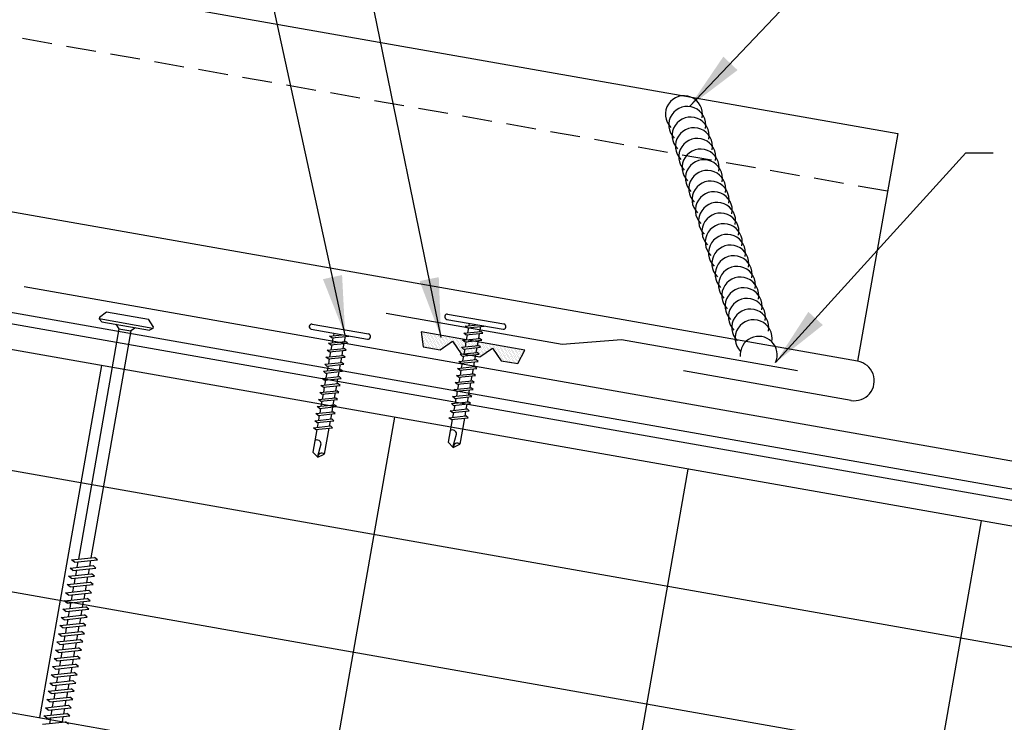
# Model space of a CAD drawing. Units: inches. Extents: x -2.3 to 53.6, y 3.8 to 39.6.
# Drawn here: x 7.1 to 15.4, y 14.6 to 20.5 of the extents above; entities that cross this region are included whole.
import ezdxf

# ---------------------------------------------------------------- set-up
doc = ezdxf.new("R2010")
doc.units = ezdxf.units.IN
doc.header["$MEASUREMENT"] = 0
doc.linetypes.add('HIDDEN2', pattern=[0.1875, 0.125, -0.0625])
for name, color, linetype in [('FASTENER', 9, 'Continuous'), ('PANEL', 11, 'Continuous'), ('SEALANT', 8, 'Continuous'), ('STLA', 12, 'Continuous'), ('TAPE', 8, 'Continuous'), ('THERMAL', 251, 'Continuous'), ('TRIM', 6, 'Continuous')]:
    doc.layers.add(name, color=color, linetype=linetype)
doc.styles.add('TEXT', font='SIMPLEX', dxfattribs={"width": 0.75, "height": 6})
doc.dimstyles.new('DETAIL$7', dxfattribs={"dimscale": 4, "dimtxt": 6, "dimasz": 0.125, "dimexe": 0.0625, "dimexo": 0.125, "dimgap": 0.0625, "dimtad": 1, "dimdec": 5, "dimzin": 3, "dimdsep": 46, "dimlunit": 4, "dimtxsty": 'TEXT', "dimblk": 'ARCHTICK', "dimcen": 0.0625, "dimclrd": 7, "dimclre": 7, "dimclrt": 2, "dimadec": 0, "dimazin": 0, "dimtfac": 0.666667, "dimtdec": 5, "dimtmove": 0, "dimatfit": 3, "dimfxl": 0, "dimfrac": 2, "dimtolj": 1, "dimtzin": 3, "dimarcsym": 0})

# ---------------------------------------------------------------- blocks, each defined once
blk = doc.blocks.new('sd3')
at = {"layer": 'FASTENER'}
for p, q in [((-0.24, 0.0822), (0.24, 0.0822)), ((-0.24, 0.0369), (0.24, 0.0369)), ((-0.0784, 0.0079), (0.0229, 0.0369)), ((-0.0582, -0.0035), (-0.0784, 0.0079)), ((-0.0582, -0.0035), (0.0798, 0.0359)), ((-0.0484, 0.0369), (-0.0484, 0.0165)), ((0.0497, 0.0273), (0.0497, -0.0155)), ((-0.0784, -0.0521), (0.0595, -0.0127)), ((-0.0582, -0.0636), (-0.0784, -0.0521)), ((-0.0784, -0.1122), (0.0595, -0.0728)), ((-0.0582, -0.0636), (0.0798, -0.0242)), ((-0.0484, -0.0007), (-0.0484, -0.0435)), ((-0.0484, -0.0608), (-0.0484, -0.1036)), ((0.0497, -0.0328), (0.0497, -0.0756)), ((0.0798, -0.0242), (0.0595, -0.0127)), ((0.0798, -0.0843), (0.0595, -0.0728)), ((-0.0582, -0.1236), (-0.0784, -0.1122)), ((-0.0784, -0.1723), (0.0595, -0.1329)), ((-0.0582, -0.1236), (0.0798, -0.0843)), ((-0.0582, -0.1837), (0.0798, -0.1443)), ((-0.0484, -0.1208), (-0.0484, -0.1637)), ((0.0497, -0.0928), (0.0497, -0.1357)), ((0.0497, -0.1529), (0.0497, -0.1958)), ((0.0798, -0.1443), (0.0595, -0.1329)), ((-0.0582, -0.1837), (-0.0784, -0.1723)), ((-0.0784, -0.2324), (0.0595, -0.193)), ((-0.0582, -0.2438), (-0.0784, -0.2324)), ((-0.0582, -0.2438), (0.0798, -0.2044)), ((-0.0484, -0.1809), (-0.0484, -0.2238)), ((-0.0484, -0.241), (-0.0484, -0.2839)), ((0.0497, -0.213), (0.0497, -0.2559)), ((0.0798, -0.2044), (0.0595, -0.193)), ((-0.0784, -0.2925), (0.0595, -0.2531)), ((-0.0582, -0.3039), (-0.0784, -0.2925)), ((-0.0784, -0.3525), (0.0595, -0.3132)), ((-0.0582, -0.3039), (0.0798, -0.2645)), ((-0.0582, -0.364), (0.0798, -0.3246)), ((-0.0484, -0.3011), (-0.0484, -0.344)), ((0.0497, -0.2731), (0.0497, -0.316)), ((0.0798, -0.2645), (0.0595, -0.2531)), ((0.0798, -0.3246), (0.0595, -0.3132)), ((-0.0582, -0.364), (-0.0784, -0.3525)), ((-0.0784, -0.4126), (0.0595, -0.3732)), ((-0.0582, -0.424), (-0.0784, -0.4126)), ((-0.0582, -0.424), (0.0798, -0.3847)), ((-0.0484, -0.3612), (-0.0484, -0.404)), ((0.0497, -0.3332), (0.0497, -0.376)), ((0.0497, -0.3932), (0.0497, -0.4361)), ((0.0798, -0.3847), (0.0595, -0.3732)), ((-0.0784, -0.4727), (0.0595, -0.4333)), ((-0.0582, -0.4841), (-0.0784, -0.4727)), ((-0.0784, -0.5328), (0.0595, -0.4934)), ((-0.0582, -0.4841), (0.0798, -0.4447)), ((-0.0484, -0.4212), (-0.0484, -0.4641)), ((-0.0484, -0.4813), (-0.0484, -0.5242)), ((0.0497, -0.4533), (0.0497, -0.4962)), ((0.0798, -0.4447), (0.0595, -0.4333)), ((0.0798, -0.5048), (0.0595, -0.4934)), ((-0.0582, -0.5442), (-0.0784, -0.5328)), ((-0.0784, -0.5929), (0.0595, -0.5535)), ((-0.0582, -0.5442), (0.0798, -0.5048)), ((-0.0582, -0.6043), (0.0798, -0.5649)), ((-0.0484, -0.5414), (-0.0484, -0.5843)), ((0.0497, -0.5134), (0.0497, -0.5563)), ((0.0497, -0.5735), (0.0497, -0.6164)), ((0.0798, -0.5649), (0.0595, -0.5535)), ((-0.0582, -0.6043), (-0.0784, -0.5929)), ((-0.0784, -0.653), (0.0595, -0.6136)), ((-0.0582, -0.6644), (-0.0784, -0.653)), ((-0.0582, -0.6644), (0.0798, -0.625)), ((-0.0484, -0.6015), (-0.0484, -0.6444)), ((0.0497, -0.6336), (0.0497, -0.6764)), ((0.0798, -0.625), (0.0595, -0.6136)), ((-0.0784, -0.713), (0.0595, -0.6736)), ((-0.0582, -0.7245), (-0.0784, -0.713)), ((-0.0784, -0.7731), (0.0595, -0.7337)), ((-0.0582, -0.7245), (0.0798, -0.6851)), ((-0.0484, -0.6616), (-0.0484, -0.7044)), ((-0.0484, -0.7217), (-0.0484, -0.7645)), ((0.0497, -0.6937), (0.0497, -0.7365)), ((0.0798, -0.6851), (0.0595, -0.6736)), ((0.0798, -0.7451), (0.0595, -0.7337)), ((-0.0582, -0.7845), (-0.0784, -0.7731)), ((-0.0582, -0.7845), (0.0798, -0.7451)), ((-0.0484, -0.7817), (-0.0484, -0.9769)), ((0.0497, -0.7537), (0.0497, -0.9769)), ((-0.0004, -1.0025), (0.0088, -0.8964)), ((0.0007, -1.0114), (-0.0484, -0.9769)), ((0.0007, -1.0114), (0.0497, -0.9769))]:
    blk.add_line(p, q, dxfattribs=at)
for centre, radius, start, end in [((-0.2381, 0.0595), 0.0227, 94.66387, 265.33613), ((0.2381, 0.0595), 0.0227, 274.66387, 85.33613), ((-0.0255, -0.9032), 0.0349, 11.14455, 130.906), ((0.0316, -1.0032), 0.032, 55.45845, 194.84539)]:
    blk.add_arc(centre, radius, start, end, dxfattribs=at)
blk = doc.blocks.new('A$C39D531FD')
at = {"layer": 'SEALANT'}
for centre, start, end in [((-0.3099, 0.8682), 349.3706, 225.16781), ((-0.282, 0.7787), 349.3706, 225.16781), ((-0.2542, 0.6892), 349.3706, 225.16781), ((-0.2264, 0.5997), 349.3706, 225.16781), ((-0.1985, 0.5101), 349.3706, 225.16781), ((-0.1707, 0.4206), 349.3706, 225.16781), ((-0.1429, 0.3311), 349.3706, 225.16781), ((-0.115, 0.2416), 349.3706, 225.16781), ((-0.0872, 0.1521), 349.3706, 225.16781), ((-0.0594, 0.0625), 349.3706, 225.16781), ((-0.0315, -0.027), 349.3706, 225.16781), ((-0.0037, -0.1165), 349.3706, 225.16781), ((0.0241, -0.206), 349.3706, 225.16781), ((0.0519, -0.2956), 349.3706, 225.16781), ((0.0798, -0.3851), 349.3706, 225.16781), ((0.1076, -0.4746), 349.3706, 225.16781), ((0.1354, -0.5641), 349.3706, 225.16781), ((0.1633, -0.6537), 349.3706, 225.16781), ((0.1911, -0.7432), 349.3706, 225.16781), ((0.2189, -0.8327), 349.3706, 225.16781), ((0.2468, -0.9222), 349.3706, 225.16781), ((0.2746, -1.0118), 349.3706, 225.16781), ((0.3178, -1.1507), 335.47758, 184.52242)]:
    blk.add_arc(centre, 0.1554, start, end, dxfattribs=at)
blk = doc.blocks.new('DF6')
at = {"layer": 'FASTENER'}
for p, q in [((-0.2284, 0.0725), (-0.1784, 0.1263)), ((-0.1784, 0.1263), (0.1784, 0.1263)), ((0.2284, 0.0725), (0.1784, 0.1263)), ((-0.2284, 0.0725), (-0.2284, 0.0561)), ((0.2284, 0.0561), (-0.2284, 0.0561)), ((-0.2284, 0.0561), (-0.2036, 0.0369)), ((-0.2036, 0.0369), (0.2036, 0.0369)), ((-0.0848, 0.0369), (-0.0512, 0.0032)), ((-0.0512, 0.0032), (0.0512, 0.0034)), ((-0.0512, 0.0032), (-0.0512, -1.9589)), ((0.0847, 0.0369), (0.0512, 0.0034)), ((0.0512, 0.0034), (0.0512, -1.9297)), ((0.2284, 0.0561), (0.2036, 0.0369)), ((0.2284, 0.0725), (0.2284, 0.0561)), ((-0.1073, -1.9749), (0.0796, -1.9216)), ((-0.0798, -1.9904), (-0.1073, -1.9749)), ((-0.0798, -1.9904), (0.1071, -1.937)), ((-0.0512, -1.9822), (-0.0512, -2.0289)), ((0.0512, -1.953), (0.0512, -1.9997)), ((0.1071, -1.937), (0.0796, -1.9216)), ((-0.1073, -2.0449), (0.0796, -1.9916)), ((-0.0798, -2.0604), (-0.1073, -2.0449)), ((-0.1073, -2.1149), (0.0796, -2.0615)), ((-0.0798, -2.0604), (0.1071, -2.007)), ((-0.0512, -2.0522), (-0.0512, -2.0989)), ((0.0512, -2.023), (0.0512, -2.0697)), ((0.1071, -2.007), (0.0796, -1.9916)), ((0.1071, -2.077), (0.0796, -2.0615)), ((-0.0798, -2.1304), (-0.1073, -2.1149)), ((-0.1073, -2.1849), (0.0796, -2.1315)), ((-0.0798, -2.1304), (0.1071, -2.077)), ((-0.0798, -2.2004), (0.1071, -2.147)), ((-0.0512, -2.1222), (-0.0512, -2.1689)), ((0.0512, -2.093), (0.0512, -2.1397)), ((0.1071, -2.147), (0.0796, -2.1315)), ((-0.0798, -2.2004), (-0.1073, -2.1849)), ((-0.1073, -2.2549), (0.0796, -2.2015)), ((-0.0798, -2.2704), (0.1071, -2.217)), ((-0.0512, -2.1922), (-0.0512, -2.2389)), ((0.0512, -2.163), (0.0512, -2.2097)), ((0.1071, -2.217), (0.0796, -2.2015)), ((-0.0798, -2.2704), (-0.1073, -2.2549)), ((-0.1073, -2.3249), (0.0796, -2.2715)), ((-0.0798, -2.3404), (0.1071, -2.287)), ((-0.0512, -2.2622), (-0.0512, -2.3089)), ((0.0512, -2.233), (0.0512, -2.2797)), ((0.0512, -2.303), (0.0512, -2.3496)), ((0.1071, -2.287), (0.0796, -2.2715)), ((-0.0798, -2.3404), (-0.1073, -2.3249)), ((-0.1073, -2.3949), (0.0796, -2.3415)), ((-0.0798, -2.4104), (-0.1073, -2.3949)), ((-0.0798, -2.4104), (0.1071, -2.357)), ((-0.0512, -2.3322), (-0.0512, -2.3789)), ((0.0512, -2.373), (0.0512, -2.4196)), ((0.1071, -2.357), (0.0796, -2.3415)), ((-0.1073, -2.4649), (0.0796, -2.4115)), ((-0.0798, -2.4803), (-0.1073, -2.4649)), ((-0.0798, -2.4803), (0.1071, -2.427)), ((-0.0512, -2.4022), (-0.0512, -2.4488)), ((-0.0512, -2.4722), (-0.0512, -2.5188)), ((0.0512, -2.4429), (0.0512, -2.4896)), ((0.1071, -2.427), (0.0796, -2.4115)), ((-0.1073, -2.5349), (0.0796, -2.4815)), ((-0.0798, -2.5503), (-0.1073, -2.5349)), ((-0.1073, -2.6049), (0.0796, -2.5515)), ((-0.0798, -2.5503), (0.1071, -2.497)), ((-0.0512, -2.5422), (-0.0512, -2.5888)), ((0.0512, -2.5129), (0.0512, -2.5596)), ((0.1071, -2.497), (0.0796, -2.4815)), ((0.1071, -2.567), (0.0796, -2.5515)), ((-0.0798, -2.6203), (-0.1073, -2.6049)), ((-0.1073, -2.6748), (0.0796, -2.6215)), ((-0.0798, -2.6203), (0.1071, -2.567)), ((-0.0798, -2.6903), (0.1071, -2.637)), ((-0.0512, -2.6121), (-0.0512, -2.6588)), ((0.0512, -2.5829), (0.0512, -2.6296)), ((0.1071, -2.637), (0.0796, -2.6215)), ((-0.0798, -2.6903), (-0.1073, -2.6748)), ((-0.1073, -2.7448), (0.0796, -2.6915)), ((-0.0798, -2.7603), (0.1071, -2.7069)), ((-0.0512, -2.6821), (-0.0512, -2.7288)), ((0.0512, -2.6529), (0.0512, -2.6996)), ((0.0512, -2.7229), (0.0512, -2.7696)), ((0.1071, -2.7069), (0.0796, -2.6915)), ((-0.0798, -2.7603), (-0.1073, -2.7448)), ((-0.1073, -2.8148), (0.0796, -2.7615)), ((-0.0798, -2.8303), (0.1071, -2.7769)), ((-0.0512, -2.7521), (-0.0512, -2.7988)), ((0.0512, -2.7929), (0.0512, -2.8396)), ((0.1071, -2.7769), (0.0796, -2.7615)), ((-0.0798, -2.8303), (-0.1073, -2.8148)), ((-0.1073, -2.8848), (0.0796, -2.8314)), ((-0.0798, -2.9003), (-0.1073, -2.8848)), ((-0.0798, -2.9003), (0.1071, -2.8469)), ((-0.0512, -2.8221), (-0.0512, -2.8688)), ((-0.0512, -2.8921), (-0.0512, -2.9388)), ((0.0512, -2.8629), (0.0512, -2.9096)), ((0.1071, -2.8469), (0.0796, -2.8314)), ((-0.1073, -2.9548), (0.0796, -2.9014)), ((-0.0798, -2.9703), (-0.1073, -2.9548)), ((-0.1073, -3.0248), (0.0796, -2.9714)), ((-0.0798, -2.9703), (0.1071, -2.9169)), ((-0.0512, -2.9621), (-0.0512, -3.0088)), ((0.0512, -2.9329), (0.0512, -2.9796)), ((0.1071, -2.9169), (0.0796, -2.9014)), ((0.1071, -2.9869), (0.0796, -2.9714)), ((-0.0798, -3.0403), (-0.1073, -3.0248)), ((-0.1073, -3.0948), (0.0796, -3.0414)), ((-0.0798, -3.0403), (0.1071, -2.9869)), ((-0.0798, -3.1103), (0.1071, -3.0569)), ((-0.0512, -3.0321), (-0.0512, -3.0788)), ((0.0512, -3.0029), (0.0512, -3.0495)), ((0.1071, -3.0569), (0.0796, -3.0414)), ((-0.0798, -3.1103), (-0.1073, -3.0948)), ((-0.1073, -3.1648), (0.0796, -3.1114)), ((-0.0798, -3.1803), (0.1071, -3.1269)), ((-0.0512, -3.1021), (-0.0512, -3.1488)), ((0.0512, -3.0729), (0.0512, -3.1195)), ((0.1071, -3.1269), (0.0796, -3.1114)), ((-0.0798, -3.1803), (-0.1073, -3.1648)), ((-0.1073, -3.2348), (0.0796, -3.1814)), ((-0.0798, -3.2502), (0.1071, -3.1969)), ((-0.0512, -3.1721), (-0.0512, -3.2187)), ((0.0512, -3.1429), (0.0512, -3.1895)), ((0.0512, -3.2128), (0.0512, -3.2595)), ((0.1071, -3.1969), (0.0796, -3.1814)), ((-0.0798, -3.2502), (-0.1073, -3.2348)), ((-0.1073, -3.3048), (0.0796, -3.2514)), ((-0.0798, -3.3202), (-0.1073, -3.3048)), ((-0.0798, -3.3202), (0.1071, -3.2669)), ((-0.0512, -3.2421), (-0.0512, -3.2887)), ((0.0512, -3.2828), (0.0512, -3.3295)), ((0.1071, -3.2669), (0.0796, -3.2514)), ((-0.1073, -3.3747), (0.0796, -3.3214)), ((-0.0512, -3.3121), (-0.0512, -3.3587)), ((0.1071, -3.3369), (0.0796, -3.3214))]:
    blk.add_line(p, q, dxfattribs=at)
blk = doc.blocks.new('_ArchTick')
at = {"color": 0, "linetype": 'ByBlock', "const_width": 0.15}
blk.add_lwpolyline([(-0.5, -0.5), (0.5, 0.5)], dxfattribs=at)
blk = doc.blocks.new('*X1')
at = {"color": 0}
for p, q in [((-0.4336, 0.1348), (-0.4336, 0.1348)), ((-0.4336, 0.123), (-0.4336, 0.123)), ((-0.4219, 0.1406), (-0.4219, 0.1406)), ((-0.4219, 0.1289), (-0.4219, 0.1289)), ((-0.4219, 0.1172), (-0.4219, 0.1172)), ((-0.4219, 0.1055), (-0.4219, 0.1055)), ((-0.4219, 0.0937), (-0.4219, 0.0937)), ((-0.4102, 0.1348), (-0.4102, 0.1348)), ((-0.4102, 0.123), (-0.4102, 0.123)), ((-0.4102, 0.1113), (-0.4102, 0.1113)), ((-0.4102, 0.0996), (-0.4102, 0.0996)), ((-0.4102, 0.0879), (-0.4102, 0.0879)), ((-0.3984, 0.1406), (-0.3984, 0.1406)), ((-0.3984, 0.1289), (-0.3984, 0.1289)), ((-0.3984, 0.1172), (-0.3984, 0.1172)), ((-0.3984, 0.1055), (-0.3984, 0.1055)), ((-0.3984, 0.0937), (-0.3984, 0.0937)), ((-0.3867, 0.1348), (-0.3867, 0.1348)), ((-0.3867, 0.123), (-0.3867, 0.123)), ((-0.3867, 0.1113), (-0.3867, 0.1113)), ((-0.3867, 0.0996), (-0.3867, 0.0996)), ((-0.3867, 0.0879), (-0.3867, 0.0879)), ((-0.375, 0.1406), (-0.375, 0.1406)), ((-0.375, 0.1289), (-0.375, 0.1289)), ((-0.375, 0.1172), (-0.375, 0.1172)), ((-0.375, 0.1055), (-0.375, 0.1055)), ((-0.375, 0.0937), (-0.375, 0.0937)), ((-0.3633, 0.1348), (-0.3633, 0.1348)), ((-0.3633, 0.123), (-0.3633, 0.123)), ((-0.3633, 0.1113), (-0.3633, 0.1113)), ((-0.3633, 0.0996), (-0.3633, 0.0996)), ((-0.3633, 0.0879), (-0.3633, 0.0879)), ((-0.3516, 0.1406), (-0.3516, 0.1406)), ((-0.3516, 0.1289), (-0.3516, 0.1289)), ((-0.3516, 0.1172), (-0.3516, 0.1172)), ((-0.3516, 0.1055), (-0.3516, 0.1055)), ((-0.3516, 0.0937), (-0.3516, 0.0937)), ((-0.3398, 0.1348), (-0.3398, 0.1348)), ((-0.3398, 0.123), (-0.3398, 0.123)), ((-0.3398, 0.1113), (-0.3398, 0.1113)), ((-0.3398, 0.0996), (-0.3398, 0.0996)), ((-0.3398, 0.0879), (-0.3398, 0.0879)), ((-0.3281, 0.1406), (-0.3281, 0.1406)), ((-0.3281, 0.1289), (-0.3281, 0.1289)), ((-0.3281, 0.1172), (-0.3281, 0.1172)), ((-0.3281, 0.1055), (-0.3281, 0.1055)), ((-0.3281, 0.0937), (-0.3281, 0.0937)), ((-0.3164, 0.1348), (-0.3164, 0.1348)), ((-0.3164, 0.123), (-0.3164, 0.123)), ((-0.3164, 0.1113), (-0.3164, 0.1113)), ((-0.3164, 0.0996), (-0.3164, 0.0996)), ((-0.3164, 0.0879), (-0.3164, 0.0879)), ((-0.3047, 0.1406), (-0.3047, 0.1406)), ((-0.3047, 0.1289), (-0.3047, 0.1289)), ((-0.3047, 0.1172), (-0.3047, 0.1172)), ((-0.3047, 0.1055), (-0.3047, 0.1055)), ((-0.3047, 0.0937), (-0.3047, 0.0937)), ((-0.293, 0.1348), (-0.293, 0.1348)), ((-0.293, 0.123), (-0.293, 0.123)), ((-0.293, 0.1113), (-0.293, 0.1113)), ((-0.293, 0.0996), (-0.293, 0.0996)), ((-0.293, 0.0879), (-0.293, 0.0879)), ((-0.2812, 0.1406), (-0.2812, 0.1406)), ((-0.2812, 0.1289), (-0.2812, 0.1289)), ((-0.2812, 0.1172), (-0.2812, 0.1172)), ((-0.2812, 0.1055), (-0.2812, 0.1055)), ((-0.2812, 0.0937), (-0.2812, 0.0937)), ((-0.2695, 0.1348), (-0.2695, 0.1348)), ((-0.2695, 0.123), (-0.2695, 0.123)), ((-0.2695, 0.1113), (-0.2695, 0.1113)), ((-0.2695, 0.0996), (-0.2695, 0.0996)), ((-0.2695, 0.0879), (-0.2695, 0.0879)), ((-0.2578, 0.1406), (-0.2578, 0.1406)), ((-0.2578, 0.1289), (-0.2578, 0.1289)), ((-0.2578, 0.1172), (-0.2578, 0.1172)), ((-0.2578, 0.1055), (-0.2578, 0.1055)), ((-0.2578, 0.0937), (-0.2578, 0.0937)), ((-0.2461, 0.1348), (-0.2461, 0.1348)), ((-0.2461, 0.123), (-0.2461, 0.123)), ((-0.2461, 0.1113), (-0.2461, 0.1113)), ((-0.2461, 0.0996), (-0.2461, 0.0996)), ((-0.2461, 0.0879), (-0.2461, 0.0879)), ((-0.2344, 0.1406), (-0.2344, 0.1406)), ((-0.2344, 0.1289), (-0.2344, 0.1289)), ((-0.2344, 0.1172), (-0.2344, 0.1172)), ((-0.2344, 0.1055), (-0.2344, 0.1055)), ((-0.2344, 0.0937), (-0.2344, 0.0937)), ((-0.2227, 0.1348), (-0.2227, 0.1348)), ((-0.2227, 0.123), (-0.2227, 0.123)), ((-0.2227, 0.1113), (-0.2227, 0.1113)), ((-0.2227, 0.0996), (-0.2227, 0.0996)), ((-0.2227, 0.0879), (-0.2227, 0.0879)), ((-0.2109, 0.1406), (-0.2109, 0.1406)), ((-0.2109, 0.1289), (-0.2109, 0.1289)), ((-0.2109, 0.1172), (-0.2109, 0.1172)), ((-0.2109, 0.1055), (-0.2109, 0.1055)), ((-0.2109, 0.0937), (-0.2109, 0.0937)), ((-0.1992, 0.1348), (-0.1992, 0.1348)), ((-0.1992, 0.123), (-0.1992, 0.123)), ((-0.1992, 0.1113), (-0.1992, 0.1113)), ((-0.1992, 0.0996), (-0.1992, 0.0996)), ((-0.1992, 0.0879), (-0.1992, 0.0879)), ((-0.1875, 0.1406), (-0.1875, 0.1406)), ((-0.1875, 0.1289), (-0.1875, 0.1289)), ((-0.1875, 0.1172), (-0.1875, 0.1172)), ((-0.1875, 0.1055), (-0.1875, 0.1055)), ((-0.1875, 0.0937), (-0.1875, 0.0937)), ((-0.1758, 0.1348), (-0.1758, 0.1348)), ((-0.1758, 0.123), (-0.1758, 0.123)), ((-0.1758, 0.1113), (-0.1758, 0.1113)), ((-0.1641, 0.1406), (-0.1641, 0.1406)), ((-0.1641, 0.1289), (-0.1641, 0.1289)), ((-0.1641, 0.1172), (-0.1641, 0.1172)), ((-0.1641, 0.1055), (-0.1641, 0.1055)), ((-0.1523, 0.1348), (-0.1523, 0.1348)), ((-0.1523, 0.123), (-0.1523, 0.123)), ((-0.1523, 0.1113), (-0.1523, 0.1113)), ((-0.1523, 0.0996), (-0.1523, 0.0996)), ((-0.1406, 0.1406), (-0.1406, 0.1406)), ((-0.1406, 0.1289), (-0.1406, 0.1289)), ((-0.1406, 0.1172), (-0.1406, 0.1172)), ((-0.1406, 0.1055), (-0.1406, 0.1055)), ((-0.1406, 0.0937), (-0.1406, 0.0937)), ((-0.1289, 0.1348), (-0.1289, 0.1348)), ((-0.1289, 0.123), (-0.1289, 0.123)), ((-0.1289, 0.1113), (-0.1289, 0.1113)), ((-0.1289, 0.0996), (-0.1289, 0.0996)), ((-0.1289, 0.0879), (-0.1289, 0.0879)), ((-0.1172, 0.1406), (-0.1172, 0.1406)), ((-0.1172, 0.1289), (-0.1172, 0.1289)), ((-0.1172, 0.1172), (-0.1172, 0.1172)), ((-0.1172, 0.1055), (-0.1172, 0.1055)), ((-0.1172, 0.0937), (-0.1172, 0.0937)), ((-0.1055, 0.1348), (-0.1055, 0.1348)), ((-0.1055, 0.123), (-0.1055, 0.123)), ((-0.1055, 0.1113), (-0.1055, 0.1113)), ((-0.1055, 0.0996), (-0.1055, 0.0996)), ((-0.1055, 0.0879), (-0.1055, 0.0879)), ((-0.0937, 0.1406), (-0.0937, 0.1406)), ((-0.0937, 0.1289), (-0.0937, 0.1289)), ((-0.0937, 0.1172), (-0.0937, 0.1172)), ((-0.0937, 0.1055), (-0.0937, 0.1055)), ((-0.0937, 0.0937), (-0.0937, 0.0937)), ((-0.082, 0.1348), (-0.082, 0.1348)), ((-0.082, 0.123), (-0.082, 0.123)), ((-0.082, 0.1113), (-0.082, 0.1113)), ((-0.082, 0.0996), (-0.082, 0.0996)), ((-0.082, 0.0879), (-0.082, 0.0879)), ((-0.0703, 0.1406), (-0.0703, 0.1406)), ((-0.0703, 0.1289), (-0.0703, 0.1289)), ((-0.0703, 0.1172), (-0.0703, 0.1172)), ((-0.0703, 0.1055), (-0.0703, 0.1055)), ((-0.0703, 0.0937), (-0.0703, 0.0937)), ((-0.0586, 0.1348), (-0.0586, 0.1348)), ((-0.0586, 0.123), (-0.0586, 0.123)), ((-0.0586, 0.1113), (-0.0586, 0.1113)), ((-0.0586, 0.0996), (-0.0586, 0.0996)), ((-0.0586, 0.0879), (-0.0586, 0.0879)), ((-0.0469, 0.1406), (-0.0469, 0.1406)), ((-0.0469, 0.1289), (-0.0469, 0.1289)), ((-0.0469, 0.1172), (-0.0469, 0.1172)), ((-0.0469, 0.1055), (-0.0469, 0.1055)), ((-0.0469, 0.0937), (-0.0469, 0.0937)), ((-0.0352, 0.1348), (-0.0352, 0.1348)), ((-0.0352, 0.123), (-0.0352, 0.123)), ((-0.0352, 0.1113), (-0.0352, 0.1113)), ((-0.0352, 0.0996), (-0.0352, 0.0996)), ((-0.0352, 0.0879), (-0.0352, 0.0879)), ((-0.0234, 0.1406), (-0.0234, 0.1406)), ((-0.0234, 0.1289), (-0.0234, 0.1289)), ((-0.0234, 0.1172), (-0.0234, 0.1172)), ((-0.0234, 0.1055), (-0.0234, 0.1055)), ((-0.0234, 0.0937), (-0.0234, 0.0937)), ((-0.0117, 0.1348), (-0.0117, 0.1348)), ((-0.0117, 0.123), (-0.0117, 0.123)), ((-0.0117, 0.1113), (-0.0117, 0.1113)), ((-0.0117, 0.0996), (-0.0117, 0.0996)), ((-0.0117, 0.0879), (-0.0117, 0.0879)), ((0, 0.1406), (0, 0.1406)), ((0, 0.1289), (0, 0.1289)), ((0, 0.1172), (0, 0.1172)), ((0, 0.1055), (0, 0.1055)), ((0, 0.0937), (0, 0.0937)), ((0.0117, 0.1348), (0.0117, 0.1348)), ((0.0117, 0.123), (0.0117, 0.123)), ((0.0117, 0.1113), (0.0117, 0.1113)), ((0.0117, 0.0996), (0.0117, 0.0996)), ((0.0117, 0.0879), (0.0117, 0.0879)), ((0.0234, 0.1406), (0.0234, 0.1406)), ((0.0234, 0.1289), (0.0234, 0.1289)), ((0.0234, 0.1172), (0.0234, 0.1172)), ((0.0234, 0.1055), (0.0234, 0.1055)), ((0.0234, 0.0937), (0.0234, 0.0937)), ((0.0352, 0.1348), (0.0352, 0.1348)), ((0.0352, 0.123), (0.0352, 0.123)), ((0.0352, 0.1113), (0.0352, 0.1113)), ((0.0352, 0.0996), (0.0352, 0.0996)), ((0.0352, 0.0879), (0.0352, 0.0879)), ((0.0469, 0.1406), (0.0469, 0.1406)), ((0.0469, 0.1289), (0.0469, 0.1289)), ((0.0469, 0.1172), (0.0469, 0.1172)), ((0.0469, 0.1055), (0.0469, 0.1055)), ((0.0469, 0.0937), (0.0469, 0.0937)), ((0.0586, 0.1348), (0.0586, 0.1348)), ((0.0586, 0.123), (0.0586, 0.123)), ((0.0586, 0.1113), (0.0586, 0.1113)), ((0.0586, 0.0996), (0.0586, 0.0996)), ((0.0586, 0.0879), (0.0586, 0.0879)), ((0.0703, 0.1406), (0.0703, 0.1406)), ((0.0703, 0.1289), (0.0703, 0.1289)), ((0.0703, 0.1172), (0.0703, 0.1172)), ((0.0703, 0.1055), (0.0703, 0.1055)), ((0.0703, 0.0937), (0.0703, 0.0937)), ((0.082, 0.1348), (0.082, 0.1348)), ((0.082, 0.123), (0.082, 0.123)), ((0.082, 0.1113), (0.082, 0.1113)), ((0.082, 0.0996), (0.082, 0.0996)), ((0.082, 0.0879), (0.082, 0.0879)), ((0.0937, 0.1406), (0.0937, 0.1406)), ((0.0937, 0.1289), (0.0937, 0.1289)), ((0.0937, 0.1172), (0.0937, 0.1172)), ((0.0937, 0.1055), (0.0937, 0.1055)), ((0.0937, 0.0937), (0.0937, 0.0937)), ((0.1055, 0.1348), (0.1055, 0.1348)), ((0.1055, 0.123), (0.1055, 0.123)), ((0.1055, 0.1113), (0.1055, 0.1113)), ((0.1055, 0.0996), (0.1055, 0.0996)), ((0.1055, 0.0879), (0.1055, 0.0879)), ((0.1172, 0.1406), (0.1172, 0.1406)), ((0.1172, 0.1289), (0.1172, 0.1289)), ((0.1172, 0.1172), (0.1172, 0.1172)), ((0.1172, 0.1055), (0.1172, 0.1055)), ((0.1172, 0.0937), (0.1172, 0.0937)), ((0.1289, 0.1348), (0.1289, 0.1348)), ((0.1289, 0.123), (0.1289, 0.123)), ((0.1289, 0.1113), (0.1289, 0.1113)), ((0.1289, 0.0996), (0.1289, 0.0996)), ((0.1289, 0.0879), (0.1289, 0.0879)), ((0.1406, 0.1406), (0.1406, 0.1406)), ((0.1406, 0.1289), (0.1406, 0.1289)), ((0.1406, 0.1172), (0.1406, 0.1172)), ((0.1406, 0.1055), (0.1406, 0.1055)), ((0.1406, 0.0937), (0.1406, 0.0937)), ((0.1523, 0.1348), (0.1523, 0.1348)), ((0.1523, 0.123), (0.1523, 0.123)), ((0.1523, 0.1113), (0.1523, 0.1113)), ((0.1523, 0.0996), (0.1523, 0.0996)), ((0.1641, 0.1406), (0.1641, 0.1406)), ((0.1641, 0.1289), (0.1641, 0.1289)), ((0.1641, 0.1172), (0.1641, 0.1172)), ((0.1641, 0.1055), (0.1641, 0.1055)), ((0.1758, 0.1348), (0.1758, 0.1348)), ((0.1758, 0.123), (0.1758, 0.123)), ((0.1758, 0.1113), (0.1758, 0.1113)), ((0.1875, 0.1406), (0.1875, 0.1406)), ((0.1875, 0.1289), (0.1875, 0.1289)), ((0.1875, 0.1172), (0.1875, 0.1172)), ((0.1875, 0.1055), (0.1875, 0.1055)), ((0.1875, 0.0937), (0.1875, 0.0937)), ((0.1992, 0.1348), (0.1992, 0.1348)), ((0.1992, 0.123), (0.1992, 0.123)), ((0.1992, 0.1113), (0.1992, 0.1113)), ((0.1992, 0.0996), (0.1992, 0.0996)), ((0.1992, 0.0879), (0.1992, 0.0879)), ((0.2109, 0.1406), (0.2109, 0.1406)), ((0.2109, 0.1289), (0.2109, 0.1289)), ((0.2109, 0.1172), (0.2109, 0.1172)), ((0.2109, 0.1055), (0.2109, 0.1055)), ((0.2109, 0.0937), (0.2109, 0.0937)), ((0.2227, 0.1348), (0.2227, 0.1348)), ((0.2227, 0.123), (0.2227, 0.123)), ((0.2227, 0.1113), (0.2227, 0.1113)), ((0.2227, 0.0996), (0.2227, 0.0996)), ((0.2227, 0.0879), (0.2227, 0.0879)), ((0.2344, 0.1406), (0.2344, 0.1406)), ((0.2344, 0.1289), (0.2344, 0.1289)), ((0.2344, 0.1172), (0.2344, 0.1172)), ((0.2344, 0.1055), (0.2344, 0.1055)), ((0.2344, 0.0937), (0.2344, 0.0937)), ((0.2461, 0.1348), (0.2461, 0.1348)), ((0.2461, 0.123), (0.2461, 0.123)), ((0.2461, 0.1113), (0.2461, 0.1113)), ((0.2461, 0.0996), (0.2461, 0.0996)), ((0.2461, 0.0879), (0.2461, 0.0879)), ((0.2578, 0.1406), (0.2578, 0.1406)), ((0.2578, 0.1289), (0.2578, 0.1289)), ((0.2578, 0.1172), (0.2578, 0.1172)), ((0.2578, 0.1055), (0.2578, 0.1055)), ((0.2578, 0.0937), (0.2578, 0.0937)), ((0.2695, 0.1348), (0.2695, 0.1348)), ((0.2695, 0.123), (0.2695, 0.123)), ((0.2695, 0.1113), (0.2695, 0.1113)), ((0.2695, 0.0996), (0.2695, 0.0996)), ((0.2695, 0.0879), (0.2695, 0.0879)), ((0.2812, 0.1406), (0.2812, 0.1406)), ((0.2812, 0.1289), (0.2812, 0.1289)), ((0.2812, 0.1172), (0.2812, 0.1172)), ((0.2812, 0.1055), (0.2812, 0.1055)), ((0.2812, 0.0937), (0.2812, 0.0937)), ((0.293, 0.1348), (0.293, 0.1348)), ((0.293, 0.123), (0.293, 0.123)), ((0.293, 0.1113), (0.293, 0.1113)), ((0.293, 0.0996), (0.293, 0.0996)), ((0.293, 0.0879), (0.293, 0.0879)), ((0.3047, 0.1406), (0.3047, 0.1406)), ((0.3047, 0.1289), (0.3047, 0.1289)), ((0.3047, 0.1172), (0.3047, 0.1172)), ((0.3047, 0.1055), (0.3047, 0.1055)), ((0.3047, 0.0937), (0.3047, 0.0937)), ((0.3164, 0.1348), (0.3164, 0.1348)), ((0.3164, 0.123), (0.3164, 0.123)), ((0.3164, 0.1113), (0.3164, 0.1113)), ((0.3164, 0.0996), (0.3164, 0.0996)), ((0.3164, 0.0879), (0.3164, 0.0879)), ((0.3281, 0.1406), (0.3281, 0.1406)), ((0.3281, 0.1289), (0.3281, 0.1289)), ((0.3281, 0.1172), (0.3281, 0.1172)), ((0.3281, 0.1055), (0.3281, 0.1055)), ((0.3281, 0.0937), (0.3281, 0.0937)), ((0.3398, 0.1348), (0.3398, 0.1348)), ((0.3398, 0.123), (0.3398, 0.123)), ((0.3398, 0.1113), (0.3398, 0.1113)), ((0.3398, 0.0996), (0.3398, 0.0996)), ((0.3398, 0.0879), (0.3398, 0.0879)), ((0.3516, 0.1406), (0.3516, 0.1406)), ((0.3516, 0.1289), (0.3516, 0.1289)), ((0.3516, 0.1172), (0.3516, 0.1172)), ((0.3516, 0.1055), (0.3516, 0.1055)), ((0.3516, 0.0937), (0.3516, 0.0937)), ((0.3633, 0.1348), (0.3633, 0.1348)), ((0.3633, 0.123), (0.3633, 0.123)), ((0.3633, 0.1113), (0.3633, 0.1113)), ((0.3633, 0.0996), (0.3633, 0.0996)), ((0.3633, 0.0879), (0.3633, 0.0879)), ((0.375, 0.1406), (0.375, 0.1406)), ((0.375, 0.1289), (0.375, 0.1289)), ((0.375, 0.1172), (0.375, 0.1172)), ((0.375, 0.1055), (0.375, 0.1055)), ((0.375, 0.0937), (0.375, 0.0937)), ((0.3867, 0.1348), (0.3867, 0.1348)), ((0.3867, 0.123), (0.3867, 0.123)), ((0.3867, 0.1113), (0.3867, 0.1113)), ((0.3867, 0.0996), (0.3867, 0.0996)), ((0.3867, 0.0879), (0.3867, 0.0879)), ((0.3984, 0.1406), (0.3984, 0.1406)), ((0.3984, 0.1289), (0.3984, 0.1289)), ((0.3984, 0.1172), (0.3984, 0.1172)), ((0.3984, 0.1055), (0.3984, 0.1055)), ((0.3984, 0.0937), (0.3984, 0.0937)), ((0.4102, 0.1348), (0.4102, 0.1348)), ((0.4102, 0.123), (0.4102, 0.123)), ((0.4102, 0.1113), (0.4102, 0.1113)), ((0.4102, 0.0996), (0.4102, 0.0996)), ((0.4102, 0.0879), (0.4102, 0.0879)), ((0.4219, 0.1406), (0.4219, 0.1406)), ((0.4219, 0.1289), (0.4219, 0.1289)), ((0.4219, 0.1172), (0.4219, 0.1172)), ((0.4219, 0.1055), (0.4219, 0.1055)), ((0.4219, 0.0937), (0.4219, 0.0937)), ((0.4336, 0.1348), (0.4336, 0.1348)), ((0.4336, 0.123), (0.4336, 0.123)), ((-0.4219, 0.082), (-0.4219, 0.082)), ((-0.4102, 0.0762), (-0.4102, 0.0762)), ((-0.4102, 0.0645), (-0.4102, 0.0645)), ((-0.4102, 0.0527), (-0.4102, 0.0527)), ((-0.4102, 0.041), (-0.4102, 0.041)), ((-0.3984, 0.082), (-0.3984, 0.082)), ((-0.3984, 0.0703), (-0.3984, 0.0703)), ((-0.3984, 0.0586), (-0.3984, 0.0586)), ((-0.3984, 0.0469), (-0.3984, 0.0469)), ((-0.3984, 0.0352), (-0.3984, 0.0352)), ((-0.3984, 0.0234), (-0.3984, 0.0234)), ((-0.3867, 0.0762), (-0.3867, 0.0762)), ((-0.3867, 0.0645), (-0.3867, 0.0645)), ((-0.3867, 0.0527), (-0.3867, 0.0527)), ((-0.3867, 0.041), (-0.3867, 0.041)), ((-0.3867, 0.0293), (-0.3867, 0.0293)), ((-0.375, 0.082), (-0.375, 0.082)), ((-0.375, 0.0703), (-0.375, 0.0703)), ((-0.375, 0.0586), (-0.375, 0.0586)), ((-0.375, 0.0469), (-0.375, 0.0469)), ((-0.375, 0.0352), (-0.375, 0.0352)), ((-0.375, 0.0234), (-0.375, 0.0234)), ((-0.3633, 0.0762), (-0.3633, 0.0762)), ((-0.3633, 0.0645), (-0.3633, 0.0645)), ((-0.3633, 0.0527), (-0.3633, 0.0527)), ((-0.3633, 0.041), (-0.3633, 0.041)), ((-0.3633, 0.0293), (-0.3633, 0.0293)), ((-0.3516, 0.082), (-0.3516, 0.082)), ((-0.3516, 0.0703), (-0.3516, 0.0703)), ((-0.3516, 0.0586), (-0.3516, 0.0586)), ((-0.3516, 0.0469), (-0.3516, 0.0469)), ((-0.3516, 0.0352), (-0.3516, 0.0352)), ((-0.3516, 0.0234), (-0.3516, 0.0234)), ((-0.3398, 0.0762), (-0.3398, 0.0762)), ((-0.3398, 0.0645), (-0.3398, 0.0645)), ((-0.3398, 0.0527), (-0.3398, 0.0527)), ((-0.3398, 0.041), (-0.3398, 0.041)), ((-0.3398, 0.0293), (-0.3398, 0.0293)), ((-0.3281, 0.082), (-0.3281, 0.082)), ((-0.3281, 0.0703), (-0.3281, 0.0703)), ((-0.3281, 0.0586), (-0.3281, 0.0586)), ((-0.3281, 0.0469), (-0.3281, 0.0469)), ((-0.3281, 0.0352), (-0.3281, 0.0352)), ((-0.3281, 0.0234), (-0.3281, 0.0234)), ((-0.3164, 0.0762), (-0.3164, 0.0762)), ((-0.3164, 0.0645), (-0.3164, 0.0645)), ((-0.3164, 0.0527), (-0.3164, 0.0527)), ((-0.3164, 0.041), (-0.3164, 0.041)), ((-0.3164, 0.0293), (-0.3164, 0.0293)), ((-0.3047, 0.082), (-0.3047, 0.082)), ((-0.3047, 0.0703), (-0.3047, 0.0703)), ((-0.3047, 0.0586), (-0.3047, 0.0586)), ((-0.3047, 0.0469), (-0.3047, 0.0469)), ((-0.3047, 0.0352), (-0.3047, 0.0352)), ((-0.3047, 0.0234), (-0.3047, 0.0234)), ((-0.293, 0.0762), (-0.293, 0.0762)), ((-0.293, 0.0645), (-0.293, 0.0645)), ((-0.293, 0.0527), (-0.293, 0.0527)), ((-0.293, 0.041), (-0.293, 0.041)), ((-0.293, 0.0293), (-0.293, 0.0293)), ((-0.2812, 0.082), (-0.2812, 0.082)), ((-0.2812, 0.0703), (-0.2812, 0.0703)), ((-0.2812, 0.0586), (-0.2812, 0.0586)), ((-0.2812, 0.0469), (-0.2812, 0.0469)), ((-0.2812, 0.0352), (-0.2812, 0.0352)), ((-0.2812, 0.0234), (-0.2812, 0.0234)), ((-0.2695, 0.0762), (-0.2695, 0.0762)), ((-0.2695, 0.0645), (-0.2695, 0.0645)), ((-0.2695, 0.0527), (-0.2695, 0.0527)), ((-0.2695, 0.041), (-0.2695, 0.041)), ((-0.2695, 0.0293), (-0.2695, 0.0293)), ((-0.2578, 0.082), (-0.2578, 0.082)), ((-0.2578, 0.0703), (-0.2578, 0.0703)), ((-0.2578, 0.0586), (-0.2578, 0.0586)), ((-0.2578, 0.0469), (-0.2578, 0.0469)), ((-0.2578, 0.0352), (-0.2578, 0.0352)), ((-0.2578, 0.0234), (-0.2578, 0.0234)), ((-0.2461, 0.0762), (-0.2461, 0.0762)), ((-0.2461, 0.0645), (-0.2461, 0.0645)), ((-0.2461, 0.0527), (-0.2461, 0.0527)), ((-0.2461, 0.041), (-0.2461, 0.041)), ((-0.2344, 0.082), (-0.2344, 0.082)), ((-0.2344, 0.0703), (-0.2344, 0.0703)), ((-0.2344, 0.0586), (-0.2344, 0.0586)), ((-0.2344, 0.0469), (-0.2344, 0.0469)), ((-0.2227, 0.0762), (-0.2227, 0.0762)), ((-0.2227, 0.0645), (-0.2227, 0.0645)), ((-0.2109, 0.082), (-0.2109, 0.082)), ((-0.2109, 0.0703), (-0.2109, 0.0703)), ((-0.1406, 0.082), (-0.1406, 0.082)), ((-0.1289, 0.0762), (-0.1289, 0.0762)), ((-0.1172, 0.082), (-0.1172, 0.082)), ((-0.1172, 0.0703), (-0.1172, 0.0703)), ((-0.1172, 0.0586), (-0.1172, 0.0586)), ((-0.1055, 0.0762), (-0.1055, 0.0762)), ((-0.1055, 0.0645), (-0.1055, 0.0645)), ((-0.1055, 0.0527), (-0.1055, 0.0527)), ((-0.0937, 0.082), (-0.0937, 0.082)), ((-0.0937, 0.0703), (-0.0937, 0.0703)), ((-0.0937, 0.0586), (-0.0937, 0.0586)), ((-0.0937, 0.0469), (-0.0937, 0.0469)), ((-0.0937, 0.0352), (-0.0937, 0.0352)), ((-0.082, 0.0762), (-0.082, 0.0762)), ((-0.082, 0.0645), (-0.082, 0.0645)), ((-0.082, 0.0527), (-0.082, 0.0527)), ((-0.082, 0.041), (-0.082, 0.041)), ((-0.082, 0.0293), (-0.082, 0.0293)), ((-0.0703, 0.082), (-0.0703, 0.082)), ((-0.0703, 0.0703), (-0.0703, 0.0703)), ((-0.0703, 0.0586), (-0.0703, 0.0586)), ((-0.0703, 0.0469), (-0.0703, 0.0469)), ((-0.0703, 0.0352), (-0.0703, 0.0352)), ((-0.0703, 0.0234), (-0.0703, 0.0234)), ((-0.0586, 0.0762), (-0.0586, 0.0762)), ((-0.0586, 0.0645), (-0.0586, 0.0645)), ((-0.0586, 0.0527), (-0.0586, 0.0527)), ((-0.0586, 0.041), (-0.0586, 0.041)), ((-0.0586, 0.0293), (-0.0586, 0.0293)), ((-0.0469, 0.082), (-0.0469, 0.082)), ((-0.0469, 0.0703), (-0.0469, 0.0703)), ((-0.0469, 0.0586), (-0.0469, 0.0586)), ((-0.0469, 0.0469), (-0.0469, 0.0469)), ((-0.0469, 0.0352), (-0.0469, 0.0352)), ((-0.0469, 0.0234), (-0.0469, 0.0234)), ((-0.0352, 0.0762), (-0.0352, 0.0762)), ((-0.0352, 0.0645), (-0.0352, 0.0645)), ((-0.0352, 0.0527), (-0.0352, 0.0527)), ((-0.0352, 0.041), (-0.0352, 0.041)), ((-0.0352, 0.0293), (-0.0352, 0.0293)), ((-0.0234, 0.082), (-0.0234, 0.082)), ((-0.0234, 0.0703), (-0.0234, 0.0703)), ((-0.0234, 0.0586), (-0.0234, 0.0586)), ((-0.0234, 0.0469), (-0.0234, 0.0469)), ((-0.0234, 0.0352), (-0.0234, 0.0352)), ((-0.0234, 0.0234), (-0.0234, 0.0234)), ((-0.0117, 0.0762), (-0.0117, 0.0762)), ((-0.0117, 0.0645), (-0.0117, 0.0645)), ((-0.0117, 0.0527), (-0.0117, 0.0527)), ((-0.0117, 0.041), (-0.0117, 0.041)), ((-0.0117, 0.0293), (-0.0117, 0.0293)), ((0, 0.082), (0, 0.082)), ((0, 0.0703), (0, 0.0703)), ((0, 0.0586), (0, 0.0586)), ((0, 0.0469), (0, 0.0469)), ((0, 0.0352), (0, 0.0352)), ((0, 0.0234), (0, 0.0234)), ((0.0117, 0.0762), (0.0117, 0.0762)), ((0.0117, 0.0645), (0.0117, 0.0645)), ((0.0117, 0.0527), (0.0117, 0.0527)), ((0.0117, 0.041), (0.0117, 0.041)), ((0.0117, 0.0293), (0.0117, 0.0293)), ((0.0234, 0.082), (0.0234, 0.082)), ((0.0234, 0.0703), (0.0234, 0.0703)), ((0.0234, 0.0586), (0.0234, 0.0586)), ((0.0234, 0.0469), (0.0234, 0.0469)), ((0.0234, 0.0352), (0.0234, 0.0352)), ((0.0234, 0.0234), (0.0234, 0.0234)), ((0.0352, 0.0762), (0.0352, 0.0762)), ((0.0352, 0.0645), (0.0352, 0.0645)), ((0.0352, 0.0527), (0.0352, 0.0527)), ((0.0352, 0.041), (0.0352, 0.041)), ((0.0352, 0.0293), (0.0352, 0.0293)), ((0.0469, 0.082), (0.0469, 0.082)), ((0.0469, 0.0703), (0.0469, 0.0703)), ((0.0469, 0.0586), (0.0469, 0.0586)), ((0.0469, 0.0469), (0.0469, 0.0469)), ((0.0469, 0.0352), (0.0469, 0.0352)), ((0.0469, 0.0234), (0.0469, 0.0234)), ((0.0586, 0.0762), (0.0586, 0.0762)), ((0.0586, 0.0645), (0.0586, 0.0645)), ((0.0586, 0.0527), (0.0586, 0.0527)), ((0.0586, 0.041), (0.0586, 0.041)), ((0.0586, 0.0293), (0.0586, 0.0293)), ((0.0703, 0.082), (0.0703, 0.082)), ((0.0703, 0.0703), (0.0703, 0.0703)), ((0.0703, 0.0586), (0.0703, 0.0586)), ((0.0703, 0.0469), (0.0703, 0.0469)), ((0.0703, 0.0352), (0.0703, 0.0352)), ((0.0703, 0.0234), (0.0703, 0.0234)), ((0.082, 0.0762), (0.082, 0.0762)), ((0.082, 0.0645), (0.082, 0.0645)), ((0.082, 0.0527), (0.082, 0.0527)), ((0.082, 0.041), (0.082, 0.041)), ((0.082, 0.0293), (0.082, 0.0293)), ((0.0937, 0.082), (0.0937, 0.082)), ((0.0937, 0.0703), (0.0937, 0.0703)), ((0.0937, 0.0586), (0.0937, 0.0586)), ((0.0937, 0.0469), (0.0937, 0.0469)), ((0.0937, 0.0352), (0.0937, 0.0352)), ((0.1055, 0.0762), (0.1055, 0.0762)), ((0.1055, 0.0645), (0.1055, 0.0645)), ((0.1055, 0.0527), (0.1055, 0.0527)), ((0.1172, 0.082), (0.1172, 0.082)), ((0.1172, 0.0703), (0.1172, 0.0703)), ((0.1172, 0.0586), (0.1172, 0.0586)), ((0.1289, 0.0762), (0.1289, 0.0762)), ((0.1406, 0.082), (0.1406, 0.082)), ((0.2109, 0.082), (0.2109, 0.082)), ((0.2109, 0.0703), (0.2109, 0.0703)), ((0.2227, 0.0762), (0.2227, 0.0762)), ((0.2227, 0.0645), (0.2227, 0.0645)), ((0.2344, 0.082), (0.2344, 0.082)), ((0.2344, 0.0703), (0.2344, 0.0703)), ((0.2344, 0.0586), (0.2344, 0.0586)), ((0.2344, 0.0469), (0.2344, 0.0469)), ((0.2461, 0.0762), (0.2461, 0.0762)), ((0.2461, 0.0645), (0.2461, 0.0645)), ((0.2461, 0.0527), (0.2461, 0.0527)), ((0.2461, 0.041), (0.2461, 0.041)), ((0.2578, 0.082), (0.2578, 0.082)), ((0.2578, 0.0703), (0.2578, 0.0703)), ((0.2578, 0.0586), (0.2578, 0.0586)), ((0.2578, 0.0469), (0.2578, 0.0469)), ((0.2578, 0.0352), (0.2578, 0.0352)), ((0.2578, 0.0234), (0.2578, 0.0234)), ((0.2695, 0.0762), (0.2695, 0.0762)), ((0.2695, 0.0645), (0.2695, 0.0645)), ((0.2695, 0.0527), (0.2695, 0.0527)), ((0.2695, 0.041), (0.2695, 0.041)), ((0.2695, 0.0293), (0.2695, 0.0293)), ((0.2812, 0.082), (0.2812, 0.082)), ((0.2812, 0.0703), (0.2812, 0.0703)), ((0.2812, 0.0586), (0.2812, 0.0586)), ((0.2812, 0.0469), (0.2812, 0.0469)), ((0.2812, 0.0352), (0.2812, 0.0352)), ((0.2812, 0.0234), (0.2812, 0.0234)), ((0.293, 0.0762), (0.293, 0.0762)), ((0.293, 0.0645), (0.293, 0.0645)), ((0.293, 0.0527), (0.293, 0.0527)), ((0.293, 0.041), (0.293, 0.041)), ((0.293, 0.0293), (0.293, 0.0293)), ((0.3047, 0.082), (0.3047, 0.082)), ((0.3047, 0.0703), (0.3047, 0.0703)), ((0.3047, 0.0586), (0.3047, 0.0586)), ((0.3047, 0.0469), (0.3047, 0.0469)), ((0.3047, 0.0352), (0.3047, 0.0352)), ((0.3047, 0.0234), (0.3047, 0.0234)), ((0.3164, 0.0762), (0.3164, 0.0762)), ((0.3164, 0.0645), (0.3164, 0.0645)), ((0.3164, 0.0527), (0.3164, 0.0527)), ((0.3164, 0.041), (0.3164, 0.041)), ((0.3164, 0.0293), (0.3164, 0.0293)), ((0.3281, 0.082), (0.3281, 0.082)), ((0.3281, 0.0703), (0.3281, 0.0703)), ((0.3281, 0.0586), (0.3281, 0.0586)), ((0.3281, 0.0469), (0.3281, 0.0469)), ((0.3281, 0.0352), (0.3281, 0.0352)), ((0.3281, 0.0234), (0.3281, 0.0234)), ((0.3398, 0.0762), (0.3398, 0.0762)), ((0.3398, 0.0645), (0.3398, 0.0645)), ((0.3398, 0.0527), (0.3398, 0.0527)), ((0.3398, 0.041), (0.3398, 0.041)), ((0.3398, 0.0293), (0.3398, 0.0293)), ((0.3516, 0.082), (0.3516, 0.082)), ((0.3516, 0.0703), (0.3516, 0.0703)), ((0.3516, 0.0586), (0.3516, 0.0586)), ((0.3516, 0.0469), (0.3516, 0.0469)), ((0.3516, 0.0352), (0.3516, 0.0352)), ((0.3516, 0.0234), (0.3516, 0.0234)), ((0.3633, 0.0762), (0.3633, 0.0762)), ((0.3633, 0.0645), (0.3633, 0.0645)), ((0.3633, 0.0527), (0.3633, 0.0527)), ((0.3633, 0.041), (0.3633, 0.041)), ((0.3633, 0.0293), (0.3633, 0.0293)), ((0.375, 0.082), (0.375, 0.082)), ((0.375, 0.0703), (0.375, 0.0703)), ((0.375, 0.0586), (0.375, 0.0586)), ((0.375, 0.0469), (0.375, 0.0469)), ((0.375, 0.0352), (0.375, 0.0352)), ((0.375, 0.0234), (0.375, 0.0234)), ((0.3867, 0.0762), (0.3867, 0.0762)), ((0.3867, 0.0645), (0.3867, 0.0645)), ((0.3867, 0.0527), (0.3867, 0.0527)), ((0.3867, 0.041), (0.3867, 0.041)), ((0.3867, 0.0293), (0.3867, 0.0293)), ((0.3984, 0.082), (0.3984, 0.082)), ((0.3984, 0.0703), (0.3984, 0.0703)), ((0.3984, 0.0586), (0.3984, 0.0586)), ((0.3984, 0.0469), (0.3984, 0.0469)), ((0.3984, 0.0352), (0.3984, 0.0352)), ((0.3984, 0.0234), (0.3984, 0.0234)), ((0.4102, 0.0762), (0.4102, 0.0762)), ((0.4102, 0.0645), (0.4102, 0.0645)), ((0.4102, 0.0527), (0.4102, 0.0527)), ((0.4102, 0.041), (0.4102, 0.041)), ((0.4219, 0.082), (0.4219, 0.082))]:
    blk.add_line(p, q, dxfattribs=at)
blk = doc.blocks.new('TRIBEAD')
at = {"layer": 'TAPE', "color": 9}
blk.add_lwpolyline([(-0.4033, 0.0185), (-0.442, 0.1413), (0.442, 0.1413), (0.4033, 0.0185), (0.26, 0.0185), (0.1696, 0.1089), (0.0792, 0.0185), (0, 0.0185), (-0.0792, 0.0185), (-0.1696, 0.1089), (-0.26, 0.0185)], close=True, dxfattribs=at)
at = {"layer": 'TAPE', "color": 251}
blk.add_blockref('*X1', (0, 0), dxfattribs=at)

msp = doc.modelspace()

# ---------------------------------------------------------------- linework, layer by layer
at = {"layer": 'PANEL'}
for p, q in [((-1.19387, 22.29485), (14.51998, 19.52408)), ((14.1831, 17.61355), (-1.53074, 20.38432)), ((14.51998, 19.52408), (14.1831, 17.61355)), ((14.12912, 17.28444), (12.721, 17.53273))]:
    msp.add_line(p, q, dxfattribs=at)
at = {"layer": 'PANEL', "color": 8, "linetype": 'HIDDEN2', "ltscale": 2}
msp.add_line((14.43466, 19.04024), (-1.27918, 21.81101), dxfattribs=at)
at = {"layer": 'PANEL'}
msp.add_arc((14.15611, 17.449), 0.16675, 259.315495, 80.684505, dxfattribs=at)
at = {"layer": 'STLA'}
for p, q in [((23.864, 15.06144), (6.13746, 18.18711)), ((23.864, 14.96625), (6.12118, 18.09478))]:
    msp.add_line(p, q, dxfattribs=at)
at = {"layer": 'THERMAL'}
for p, q in [((23.864, 14.75048), (-1.70513, 19.25901)), ((23.864, 13.73505), (-1.82975, 18.26556)), ((7.83422, 17.57696), (7.31327, 14.62254)), ((-2.0034, 17.28075), (23.864, 12.71963)), ((10.29624, 17.14284), (9.77529, 14.18842)), ((12.75826, 16.70872), (12.23731, 13.7543)), ((-2.22607, 16.30458), (23.864, 11.7042)), ((15.22027, 16.2746), (14.69933, 13.32018))]:
    msp.add_line(p, q, dxfattribs=at)
at = {"layer": 'TRIM'}
for points in [[(7.18549, 18.23955), (22.94242, 15.46118), (23.864, 17.68608), (24.78559, 15.46118), (40.54251, 18.23955)], [(10.22467, 18.01724), (11.70188, 17.75677), (12.20035, 17.7958), (13.67756, 17.53533)]]:
    msp.add_lwpolyline(points, dxfattribs=at)

# ---------------------------------------------------------------- block references
at = {"layer": 'FASTENER'}
for name, p, rotation in [('DF6', (8.03148, 17.87328), 350.0000000000006), ('sd3', (10.96327, 17.887), 349.9999999999998), ('sd3', (9.82624, 17.80337), 349.9999999999985)]:
    msp.add_blockref(name, p, dxfattribs=dict(at, rotation=rotation))
at = {"layer": 'SEALANT'}
msp.add_blockref('A$C39D531FD', (13.03495, 18.81761), dxfattribs=at)
at = {"layer": 'TAPE', "xscale": -1, "rotation": 349.9999999999998}
msp.add_blockref('TRIBEAD', (10.9306, 17.6451), dxfattribs=at)

# ---------------------------------------------------------------- leaders
for points in [[(10.68653, 17.81308), (9.13865, 25.35683), (8.89892, 25.35683)], [(9.88118, 17.83113), (8.4887, 24.20916), (7.36311, 24.20916)], [(12.77079, 19.75073), (15.00441, 22.10063), (15.35291, 22.10063)], [(13.49414, 17.60244), (15.09224, 19.36343), (15.32112, 19.36343)]]:
    msp.add_leader(points, dimstyle='DETAIL$7')

doc.saveas('drawing.dxf')
